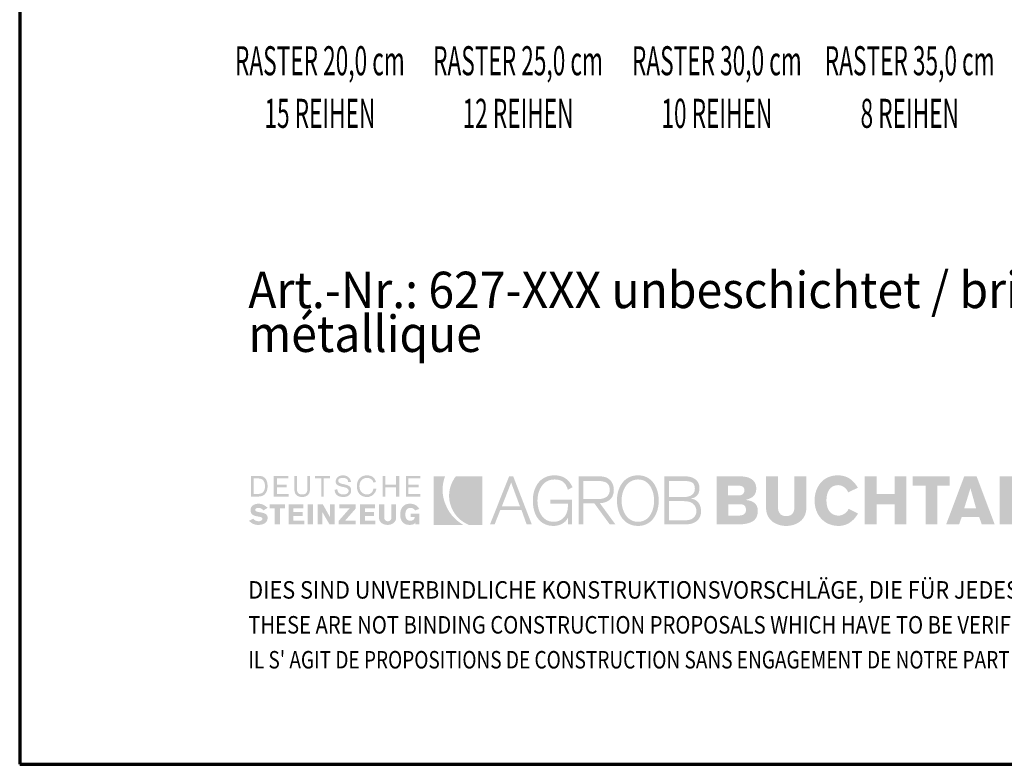
# Model space of a CAD drawing. Units: metres. Extents: x 14.02 to 18.22, y -8.17 to -2.23.
# Drawn here: x 14.02 to 16.05, y -8.17 to -6.63 of the extents above; entities that cross this region are included whole.
import ezdxf

# ---------------------------------------------------------------- set-up
doc = ezdxf.new("R2010")
doc.units = ezdxf.units.M
doc.linetypes.add('AUSGEZOGEN', pattern=[0])
doc.layers.add('XR$1$TB_617_1', color=7, linetype='AUSGEZOGEN')
doc.styles.add('ARIAL', font='ARIAL.TTF')

msp = doc.modelspace()

# ---------------------------------------------------------------- hatches: boundary and pattern name
at = {"layer": 'XR$1$TB_617_1', "linetype": 'AUSGEZOGEN', "lineweight": 35, "true_color": 0x000000, "transparency": 33554687}
h = msp.add_hatch(color=18, dxfattribs=at)
h.paths.add_polyline_path([(14.493642, -7.616229), (14.509617, -7.616229), (14.511925, -7.616119), (14.514049, -7.615789), (14.516029, -7.615276), (14.517824, -7.614543), (14.519472, -7.613663), (14.520937, -7.612565), (14.523466, -7.609964), (14.524455, -7.608461), (14.525335, -7.606813), (14.52669, -7.603221), (14.527459, -7.599228), (14.527716, -7.594942), (14.527459, -7.590361), (14.52669, -7.586221), (14.526067, -7.584352), (14.525335, -7.582595), (14.524455, -7.580981), (14.523466, -7.579516), (14.520937, -7.577024), (14.519472, -7.576035), (14.517824, -7.575193), (14.516029, -7.574533), (14.514049, -7.574057), (14.509617, -7.573653), (14.493642, -7.573653)])
h.paths.add_polyline_path([(14.540466, -7.616229), (14.571354, -7.616229), (14.571354, -7.610915), (14.546879, -7.610915), (14.546879, -7.597066), (14.567067, -7.597066), (14.567067, -7.591754), (14.546879, -7.591754), (14.546879, -7.578967), (14.570291, -7.578967), (14.570291, -7.573653), (14.540466, -7.573653)])
h.paths.add_polyline_path([(14.609641, -7.573653), (14.609641, -7.601316), (14.609494, -7.603918), (14.609055, -7.606117), (14.608248, -7.607985), (14.607113, -7.60945), (14.605647, -7.610549), (14.603815, -7.611355), (14.601617, -7.611832), (14.599015, -7.611978), (14.596414, -7.611832), (14.594215, -7.611355), (14.592384, -7.610549), (14.590882, -7.60945), (14.589783, -7.607985), (14.588977, -7.606117), (14.588537, -7.603918), (14.588354, -7.601316), (14.588354, -7.573653), (14.58304, -7.573653), (14.58304, -7.602379), (14.583335, -7.605786), (14.584177, -7.608754), (14.585569, -7.611319), (14.587438, -7.613444), (14.589745, -7.615092), (14.592494, -7.616302), (14.595572, -7.617035), (14.599015, -7.617291), (14.60246, -7.617035), (14.605537, -7.616302), (14.608285, -7.615092), (14.610594, -7.613444), (14.612463, -7.611319), (14.613818, -7.608754), (14.614698, -7.605786), (14.61499, -7.602379), (14.61499, -7.573653)])
h.paths.add_polyline_path([(14.625616, -7.573653), (14.625616, -7.578967), (14.638403, -7.578967), (14.638403, -7.616229), (14.643715, -7.616229), (14.643715, -7.578967), (14.656466, -7.578967), (14.656466, -7.573653)])
h.paths.add_polyline_path([(14.668484, -7.587907), (14.669326, -7.589994), (14.670645, -7.591644), (14.672331, -7.592999), (14.674345, -7.594062), (14.676618, -7.594868), (14.68149, -7.59615), (14.686364, -7.59725), (14.688635, -7.597872), (14.69065, -7.598678), (14.692335, -7.599668), (14.693654, -7.60095), (14.694497, -7.602526), (14.69479, -7.604504), (14.69457, -7.606373), (14.693875, -7.607912), (14.692812, -7.609231), (14.691456, -7.610256), (14.689844, -7.611026), (14.688048, -7.611538), (14.686143, -7.611868), (14.684165, -7.611978), (14.68149, -7.611832), (14.679145, -7.611355), (14.67713, -7.610549), (14.675372, -7.60945), (14.673943, -7.607985), (14.672769, -7.606117), (14.671927, -7.603918), (14.671378, -7.601316), (14.666064, -7.602379), (14.666432, -7.606079), (14.666908, -7.607729), (14.667531, -7.609194), (14.668337, -7.610549), (14.669252, -7.611795), (14.671525, -7.613847), (14.674198, -7.615385), (14.677277, -7.616448), (14.68061, -7.617071), (14.684165, -7.617291), (14.687279, -7.617071), (14.690247, -7.616485), (14.692958, -7.615423), (14.69534, -7.613956), (14.697318, -7.612051), (14.69882, -7.609669), (14.69937, -7.608278), (14.699773, -7.606813), (14.700102, -7.603442), (14.69981, -7.600546), (14.698967, -7.598166), (14.697648, -7.59626), (14.695962, -7.594759), (14.693947, -7.593586), (14.691712, -7.592669), (14.686803, -7.59135), (14.68193, -7.590289), (14.679695, -7.589666), (14.677679, -7.588932), (14.675957, -7.58798), (14.674638, -7.58677), (14.673796, -7.585196), (14.673503, -7.583216), (14.67376, -7.581787), (14.674419, -7.580615), (14.675408, -7.579663), (14.67669, -7.578967), (14.678192, -7.578491), (14.679804, -7.578161), (14.683102, -7.577904), (14.685375, -7.578014), (14.687425, -7.578344), (14.689258, -7.578931), (14.690796, -7.579773), (14.692042, -7.580945), (14.692958, -7.58241), (14.693544, -7.584243), (14.693728, -7.586442), (14.700102, -7.586442), (14.699113, -7.58307), (14.697758, -7.580213), (14.696036, -7.57783), (14.693984, -7.575926), (14.69164, -7.574459), (14.689038, -7.573398), (14.686181, -7.572811), (14.683102, -7.572592), (14.680318, -7.572775), (14.677607, -7.573398), (14.675115, -7.574387), (14.672843, -7.575779), (14.670938, -7.577574), (14.669473, -7.579773), (14.66852, -7.582374), (14.66819, -7.585379)])
h.paths.add_polyline_path([(14.717397, -7.591461), (14.718129, -7.588237), (14.719375, -7.585341), (14.721134, -7.58285), (14.723369, -7.580762), (14.726116, -7.579223), (14.729377, -7.57827), (14.733115, -7.577904), (14.735129, -7.578051), (14.737181, -7.578527), (14.739197, -7.579259), (14.741102, -7.580322), (14.742787, -7.581641), (14.74418, -7.58329), (14.745241, -7.585232), (14.745864, -7.587503), (14.751214, -7.586442), (14.750151, -7.58307), (14.748686, -7.580213), (14.746781, -7.57783), (14.744546, -7.575926), (14.742017, -7.574459), (14.739233, -7.573398), (14.736229, -7.572811), (14.733115, -7.572592), (14.730586, -7.572702), (14.728205, -7.57303), (14.726006, -7.573544), (14.723954, -7.574276), (14.72205, -7.575193), (14.72029, -7.576292), (14.718716, -7.577574), (14.717287, -7.578967), (14.716004, -7.580543), (14.714905, -7.582264), (14.713989, -7.584096), (14.713219, -7.586074), (14.712157, -7.590325), (14.711828, -7.594942), (14.712157, -7.599557), (14.713219, -7.603808), (14.713989, -7.605786), (14.714905, -7.607619), (14.716004, -7.609341), (14.717287, -7.610915), (14.718716, -7.612308), (14.72029, -7.61359), (14.72205, -7.61469), (14.723954, -7.615606), (14.726006, -7.616338), (14.728205, -7.616852), (14.730586, -7.617182), (14.733115, -7.617291), (14.736301, -7.616997), (14.73938, -7.616119), (14.742347, -7.614726), (14.745096, -7.612784), (14.747514, -7.61033), (14.749566, -7.607398), (14.751178, -7.604065), (14.752276, -7.600254), (14.745864, -7.600254), (14.745279, -7.602892), (14.744326, -7.605237), (14.743044, -7.607251), (14.741505, -7.608901), (14.739673, -7.61022), (14.737658, -7.611172), (14.735459, -7.611759), (14.733115, -7.611978), (14.729377, -7.611649), (14.726116, -7.61066), (14.723369, -7.60912), (14.721134, -7.607032), (14.719375, -7.60454), (14.718129, -7.601647), (14.717397, -7.598422), (14.71714, -7.594942)])
h.paths.add_polyline_path([(14.765027, -7.616229), (14.770339, -7.616229), (14.770339, -7.597066), (14.792689, -7.597066), (14.792689, -7.616229), (14.799101, -7.616229), (14.799101, -7.573653), (14.792689, -7.573653), (14.792689, -7.591754), (14.770339, -7.591754), (14.770339, -7.573653), (14.765027, -7.573653)])
h.paths.add_polyline_path([(14.812915, -7.616229), (14.842738, -7.616229), (14.842738, -7.610915), (14.818264, -7.610915), (14.818264, -7.597066), (14.839514, -7.597066), (14.839514, -7.591754), (14.818264, -7.591754), (14.818264, -7.578967), (14.842738, -7.578967), (14.842738, -7.573653), (14.812915, -7.573653)])
h.paths.add_polyline_path([(14.503754, -7.646493), (14.502545, -7.645319), (14.502251, -7.64466), (14.502179, -7.64389), (14.502362, -7.642792), (14.502874, -7.641876), (14.503608, -7.641144), (14.50456, -7.640557), (14.506649, -7.63986), (14.508554, -7.639641), (14.511705, -7.640007), (14.513243, -7.640483), (14.514672, -7.641106), (14.517237, -7.642792), (14.519179, -7.644953), (14.527716, -7.639641), (14.525664, -7.637736), (14.52354, -7.636051), (14.521341, -7.634622), (14.51907, -7.633376), (14.516724, -7.632423), (14.514379, -7.63169), (14.511997, -7.631287), (14.509617, -7.631141), (14.506136, -7.631324), (14.502912, -7.631947), (14.500016, -7.632972), (14.497525, -7.634439), (14.495437, -7.636379), (14.493898, -7.638761), (14.493349, -7.640117), (14.492909, -7.641619), (14.492579, -7.644953), (14.4928, -7.647262), (14.493422, -7.649351), (14.494412, -7.651218), (14.495767, -7.652868), (14.497453, -7.654259), (14.499467, -7.655359), (14.501812, -7.656201), (14.504377, -7.656751), (14.512914, -7.65851), (14.514783, -7.65895), (14.516065, -7.659646), (14.516835, -7.660598), (14.517054, -7.661991), (14.516871, -7.663127), (14.516358, -7.664152), (14.515552, -7.665068), (14.514526, -7.665838), (14.51339, -7.666461), (14.512108, -7.666936), (14.509617, -7.667303), (14.505989, -7.666936), (14.504414, -7.666461), (14.502948, -7.665838), (14.500347, -7.664152), (14.497892, -7.661991), (14.489391, -7.666241), (14.491737, -7.668439), (14.494045, -7.670272), (14.49628, -7.671737), (14.498587, -7.672909), (14.500896, -7.673752), (14.503314, -7.674338), (14.505843, -7.674668), (14.508554, -7.674778), (14.511521, -7.674631), (14.514672, -7.674228), (14.517896, -7.673422), (14.520937, -7.672103), (14.52233, -7.671223), (14.523612, -7.670198), (14.524748, -7.668988), (14.525775, -7.667559), (14.526581, -7.665985), (14.527204, -7.664152), (14.52757, -7.662138), (14.527716, -7.659865), (14.52757, -7.658144), (14.527166, -7.656605), (14.526543, -7.655286), (14.525737, -7.654114), (14.524712, -7.653087), (14.523576, -7.652209), (14.520865, -7.650816), (14.517824, -7.649863), (14.5146, -7.649166), (14.508554, -7.648141), (14.50577, -7.647409)])
h.paths.add_polyline_path([(14.553253, -7.640704), (14.563879, -7.640704), (14.563879, -7.632204), (14.531966, -7.632204), (14.531966, -7.640704), (14.542592, -7.640704), (14.542592, -7.673679), (14.553253, -7.673679)])
h.paths.add_polyline_path([(14.571354, -7.673679), (14.603266, -7.673679), (14.603266, -7.666241), (14.580916, -7.666241), (14.580916, -7.656679), (14.600078, -7.656679), (14.600078, -7.648141), (14.580916, -7.648141), (14.580916, -7.640704), (14.601141, -7.640704), (14.601141, -7.632204), (14.571354, -7.632204)])
h.paths.add_polyline_path([(14.610704, -7.673679), (14.621365, -7.673679), (14.621365, -7.632204), (14.610704, -7.632204)])
h.paths.add_polyline_path([(14.640528, -7.673679), (14.640528, -7.648141), (14.655403, -7.673679), (14.666064, -7.673679), (14.666064, -7.632204), (14.656466, -7.632204), (14.656466, -7.658803), (14.641591, -7.632204), (14.630928, -7.632204), (14.630928, -7.673679)])
h.paths.add_polyline_path([(14.709702, -7.640704), (14.709702, -7.632204), (14.675627, -7.632204), (14.675627, -7.640704), (14.696916, -7.640704), (14.674566, -7.666241), (14.674566, -7.673679), (14.709702, -7.673679), (14.709702, -7.666241), (14.687353, -7.666241)])
h.paths.add_polyline_path([(14.718203, -7.673679), (14.750151, -7.673679), (14.750151, -7.666241), (14.728864, -7.666241), (14.728864, -7.656679), (14.746927, -7.656679), (14.746927, -7.648141), (14.728864, -7.648141), (14.728864, -7.640704), (14.749052, -7.640704), (14.749052, -7.632204), (14.718203, -7.632204)])
h.paths.add_polyline_path([(14.768215, -7.632204), (14.75759, -7.632204), (14.75759, -7.659865), (14.7577, -7.661772), (14.75803, -7.663567), (14.758542, -7.665179), (14.759202, -7.66668), (14.761071, -7.669245), (14.763451, -7.671297), (14.7662, -7.672835), (14.769241, -7.673936), (14.772465, -7.674558), (14.775689, -7.674778), (14.778547, -7.674558), (14.781478, -7.673936), (14.784336, -7.672835), (14.786973, -7.671297), (14.789282, -7.669245), (14.791077, -7.66668), (14.791773, -7.665179), (14.792287, -7.663567), (14.792579, -7.661772), (14.792689, -7.659865), (14.792689, -7.632204), (14.783126, -7.632204), (14.783126, -7.658803), (14.783017, -7.660379), (14.782724, -7.661917), (14.782175, -7.663346), (14.781405, -7.664665), (14.780379, -7.665728), (14.779096, -7.66657), (14.777522, -7.66712), (14.775689, -7.667303), (14.77382, -7.66712), (14.772282, -7.66657), (14.771, -7.665728), (14.769973, -7.664665), (14.769167, -7.663346), (14.768654, -7.661917), (14.768325, -7.660379), (14.768215, -7.658803)])
h.paths.add_polyline_path([(14.801519, -7.65807), (14.802399, -7.662174), (14.803095, -7.664079), (14.803901, -7.665838), (14.80489, -7.66745), (14.806027, -7.668915), (14.808701, -7.671406), (14.810276, -7.672396), (14.811998, -7.673239), (14.813866, -7.673898), (14.815882, -7.674375), (14.820388, -7.674778), (14.824163, -7.674558), (14.827423, -7.673825), (14.828852, -7.673239), (14.830098, -7.672507), (14.831197, -7.67159), (14.832076, -7.670491), (14.832076, -7.673679), (14.840614, -7.673679), (14.840614, -7.651329), (14.822514, -7.651329), (14.822514, -7.658803), (14.831014, -7.658803), (14.830794, -7.660635), (14.830134, -7.66221), (14.829182, -7.663493), (14.827973, -7.664518), (14.826617, -7.665288), (14.825188, -7.665838), (14.822514, -7.666241), (14.819912, -7.666021), (14.817713, -7.665288), (14.815846, -7.664152), (14.81438, -7.66265), (14.813281, -7.660781), (14.812475, -7.65862), (14.811998, -7.656165), (14.811852, -7.653491), (14.812071, -7.650119), (14.812621, -7.647262), (14.813538, -7.644881), (14.814783, -7.642975), (14.816322, -7.64151), (14.818153, -7.640447), (14.820205, -7.639824), (14.822514, -7.639641), (14.825481, -7.640007), (14.826838, -7.640483), (14.828082, -7.641106), (14.830281, -7.642792), (14.832076, -7.644953), (14.840614, -7.641766), (14.838891, -7.639165), (14.836986, -7.636966), (14.834898, -7.635134), (14.832626, -7.633669), (14.830134, -7.632532), (14.827423, -7.631726), (14.824529, -7.631287), (14.821451, -7.631141), (14.818923, -7.631251), (14.816615, -7.631581), (14.814453, -7.632093), (14.812437, -7.632827), (14.810606, -7.633742), (14.808957, -7.634841), (14.807456, -7.636087), (14.806136, -7.637516), (14.804964, -7.639092), (14.803975, -7.640777), (14.803131, -7.642645), (14.802435, -7.644587), (14.801519, -7.648838), (14.801227, -7.653491)])
h.paths.add_polyline_path([(14.508554, -7.578967), (14.511888, -7.579259), (14.514746, -7.580139), (14.517128, -7.581494), (14.51907, -7.583363), (14.520535, -7.585672), (14.52156, -7.58842), (14.522183, -7.591497), (14.522366, -7.594942), (14.522183, -7.598385), (14.52156, -7.601463), (14.520535, -7.60421), (14.51907, -7.606519), (14.517128, -7.608388), (14.514746, -7.609743), (14.511888, -7.610622), (14.508554, -7.610915), (14.498954, -7.610915), (14.498954, -7.578967)], flags=16)
h = msp.add_hatch(color=18, dxfattribs=at)
h.paths.add_polyline_path([(15.025788, -7.574716), (14.9864, -7.673679), (14.995963, -7.673679), (15.007687, -7.64389), (15.051325, -7.64389), (15.061951, -7.673679), (15.072612, -7.673679), (15.034288, -7.574716)])
h.paths.add_polyline_path([(15.0843, -7.624729), (15.084446, -7.620918), (15.084812, -7.617071), (15.085435, -7.613188), (15.086352, -7.609377), (15.087525, -7.605677), (15.088953, -7.602049), (15.090675, -7.598606), (15.092691, -7.595344), (15.094998, -7.59234), (15.097563, -7.589592), (15.100421, -7.587137), (15.103609, -7.585085), (15.10709, -7.583401), (15.110899, -7.582155), (15.115003, -7.581385), (15.119437, -7.581092), (15.124713, -7.581421), (15.12944, -7.582338), (15.131601, -7.583033), (15.133615, -7.583912), (15.135484, -7.584939), (15.137243, -7.586147), (15.140394, -7.589115), (15.143069, -7.592779), (15.145304, -7.597213), (15.147099, -7.602379), (15.156661, -7.597066), (15.153694, -7.591423), (15.150251, -7.586514), (15.146404, -7.5823), (15.144278, -7.580469), (15.142043, -7.578857), (15.139699, -7.577391), (15.137207, -7.576145), (15.134568, -7.575046), (15.13182, -7.574167), (15.125921, -7.572994), (15.119437, -7.572592), (15.113831, -7.572885), (15.108664, -7.573727), (15.103828, -7.57512), (15.099432, -7.576988), (15.095402, -7.579333), (15.091738, -7.582081), (15.08844, -7.585196), (15.085509, -7.588677), (15.082944, -7.592486), (15.080746, -7.596554), (15.078877, -7.600841), (15.077375, -7.605384), (15.076203, -7.610037), (15.075397, -7.614873), (15.074883, -7.619783), (15.074738, -7.624729), (15.074883, -7.630078), (15.075397, -7.635245), (15.076203, -7.640226), (15.077339, -7.645027), (15.078804, -7.64957), (15.080637, -7.653857), (15.08276, -7.657887), (15.085252, -7.661587), (15.088036, -7.664958), (15.091188, -7.667963), (15.094705, -7.670564), (15.098516, -7.672799), (15.102692, -7.674521), (15.107236, -7.67584), (15.112072, -7.67661), (15.117312, -7.676903), (15.121708, -7.676646), (15.126142, -7.675876), (15.130465, -7.674594), (15.134606, -7.672763), (15.138415, -7.670381), (15.14186, -7.66745), (15.144792, -7.663969), (15.146, -7.661991), (15.147099, -7.659865), (15.147099, -7.673679), (15.155599, -7.673679), (15.155599, -7.622603), (15.110899, -7.622603), (15.110899, -7.631141), (15.147099, -7.631141), (15.147099, -7.636453), (15.146696, -7.641802), (15.145451, -7.647262), (15.144461, -7.649972), (15.143289, -7.652611), (15.14186, -7.655176), (15.140175, -7.657594), (15.13827, -7.659865), (15.136071, -7.661917), (15.133653, -7.66375), (15.130942, -7.665324), (15.127973, -7.666608), (15.124675, -7.667559), (15.121159, -7.668182), (15.117312, -7.668365), (15.113061, -7.668109), (15.109178, -7.66734), (15.10555, -7.666094), (15.102254, -7.664409), (15.099285, -7.662321), (15.096574, -7.659903), (15.094156, -7.657155), (15.092031, -7.65415), (15.090162, -7.650889), (15.088587, -7.647445), (15.08723, -7.643818), (15.086169, -7.640081), (15.085363, -7.63627), (15.084776, -7.632423), (15.08441, -7.628576)])
h.paths.add_polyline_path([(15.169448, -7.673679), (15.179011, -7.673679), (15.179011, -7.630078), (15.201362, -7.630078), (15.233311, -7.673679), (15.244999, -7.673679), (15.213086, -7.630078), (15.219499, -7.629272), (15.222466, -7.628576), (15.225213, -7.627696), (15.227778, -7.626597), (15.230123, -7.625316), (15.232286, -7.623849), (15.234226, -7.622201), (15.235986, -7.620368), (15.237488, -7.618354), (15.238807, -7.616155), (15.239869, -7.613737), (15.240712, -7.611172), (15.241335, -7.608425), (15.241701, -7.605494), (15.241811, -7.602379), (15.241409, -7.597213), (15.240163, -7.592229), (15.23921, -7.589849), (15.238073, -7.58754), (15.236644, -7.585379), (15.235032, -7.583363), (15.233164, -7.581494), (15.231076, -7.579846), (15.228694, -7.578344), (15.226093, -7.577098), (15.223235, -7.576073), (15.22012, -7.575339), (15.21675, -7.574863), (15.213086, -7.574716), (15.169448, -7.574716)])
h.paths.add_polyline_path([(15.248846, -7.634622), (15.249688, -7.63942), (15.250824, -7.644111), (15.252327, -7.648617), (15.254158, -7.652941), (15.256321, -7.657007), (15.258849, -7.660781), (15.261706, -7.664262), (15.264931, -7.667414), (15.268521, -7.670161), (15.272441, -7.672469), (15.276764, -7.674338), (15.281417, -7.675731), (15.286438, -7.67661), (15.291785, -7.676903), (15.297025, -7.67661), (15.301898, -7.675731), (15.306404, -7.674338), (15.310582, -7.672469), (15.314391, -7.670161), (15.317909, -7.667414), (15.32106, -7.664262), (15.323844, -7.660781), (15.326336, -7.657007), (15.328461, -7.652941), (15.330293, -7.648617), (15.331759, -7.644111), (15.332894, -7.63942), (15.333737, -7.634622), (15.334213, -7.629712), (15.33436, -7.624729), (15.334213, -7.619783), (15.333737, -7.614873), (15.332894, -7.610037), (15.331759, -7.605384), (15.330293, -7.600841), (15.328461, -7.596554), (15.326336, -7.592486), (15.323844, -7.588677), (15.32106, -7.585196), (15.317909, -7.582081), (15.314391, -7.579333), (15.310582, -7.576988), (15.306404, -7.57512), (15.301898, -7.573727), (15.297025, -7.572885), (15.291785, -7.572592), (15.286438, -7.572885), (15.281417, -7.573727), (15.276764, -7.57512), (15.272441, -7.576988), (15.268521, -7.579333), (15.264931, -7.582081), (15.261706, -7.585196), (15.258849, -7.588677), (15.256321, -7.592486), (15.254158, -7.596554), (15.252327, -7.600841), (15.250824, -7.605384), (15.249688, -7.610037), (15.248846, -7.614873), (15.24837, -7.619783), (15.248223, -7.624729), (15.24837, -7.629712)])
h.paths.add_polyline_path([(15.389721, -7.673679), (15.393751, -7.673532), (15.397489, -7.673129), (15.400969, -7.672433), (15.404121, -7.67148), (15.407015, -7.670308), (15.409653, -7.668915), (15.411999, -7.66734), (15.41405, -7.665581), (15.415882, -7.663639), (15.41742, -7.661587), (15.41874, -7.659389), (15.419802, -7.657081), (15.420608, -7.654699), (15.421195, -7.652209), (15.421524, -7.64968), (15.421633, -7.647078), (15.421341, -7.642059), (15.420425, -7.637406), (15.419693, -7.635207), (15.418849, -7.633155), (15.417786, -7.631214), (15.416578, -7.629382), (15.415185, -7.627734), (15.413647, -7.626194), (15.411888, -7.624802), (15.409983, -7.623593), (15.407857, -7.62253), (15.405549, -7.621688), (15.403059, -7.620991), (15.400347, -7.620478), (15.404816, -7.619453), (15.406759, -7.61872), (15.408554, -7.617877), (15.411704, -7.615862), (15.414196, -7.613297), (15.416102, -7.610256), (15.416835, -7.608535), (15.41742, -7.606702), (15.41819, -7.602672), (15.418447, -7.598128), (15.418264, -7.595601), (15.417531, -7.592229), (15.416908, -7.590361), (15.416029, -7.588382), (15.414929, -7.586404), (15.413537, -7.584426), (15.411815, -7.582521), (15.409764, -7.580726), (15.407346, -7.579076), (15.404524, -7.577647), (15.401264, -7.576439), (15.397562, -7.575522), (15.393385, -7.574937), (15.388658, -7.574716), (15.346084, -7.574716), (15.346084, -7.673679)])
h.paths.add_polyline_path([(15.453583, -7.673679), (15.498283, -7.673679), (15.507332, -7.673349), (15.511473, -7.672873), (15.515357, -7.672212), (15.518947, -7.671334), (15.522282, -7.670272), (15.525323, -7.668988), (15.528071, -7.66745), (15.530525, -7.665691), (15.532651, -7.663676), (15.534482, -7.661404), (15.535985, -7.658876), (15.537157, -7.656092), (15.538, -7.653015), (15.53855, -7.64968), (15.538695, -7.646016), (15.538586, -7.643341), (15.53822, -7.640813), (15.537634, -7.638505), (15.536828, -7.636379), (15.535837, -7.634439), (15.534665, -7.632679), (15.53331, -7.631103), (15.531807, -7.629675), (15.530122, -7.628393), (15.528327, -7.627294), (15.526386, -7.626341), (15.524334, -7.625535), (15.519974, -7.624325), (15.515283, -7.623666), (15.515283, -7.622603), (15.519826, -7.621248), (15.523857, -7.619562), (15.527301, -7.617511), (15.530195, -7.615019), (15.532468, -7.612089), (15.533383, -7.610477), (15.534153, -7.60868), (15.535179, -7.604761), (15.535509, -7.600254), (15.535362, -7.596994), (15.534886, -7.593989), (15.534116, -7.591204), (15.533053, -7.588639), (15.531735, -7.586331), (15.530122, -7.584243), (15.52829, -7.582374), (15.526203, -7.580726), (15.523894, -7.579259), (15.521366, -7.578014), (15.518654, -7.576988), (15.51576, -7.576182), (15.509458, -7.575082), (15.502534, -7.574716), (15.453583, -7.574716)])
h.paths.add_polyline_path([(15.555733, -7.639641), (15.55599, -7.644441), (15.556722, -7.648874), (15.557932, -7.652941), (15.559544, -7.656679), (15.561522, -7.660086), (15.563831, -7.663127), (15.566432, -7.665838), (15.56929, -7.668256), (15.572404, -7.670344), (15.575702, -7.672103), (15.579109, -7.673605), (15.582662, -7.674814), (15.58629, -7.675731), (15.589954, -7.67639), (15.593618, -7.676756), (15.597246, -7.676903), (15.600872, -7.676756), (15.604536, -7.67639), (15.6082, -7.675731), (15.61179, -7.674814), (15.615345, -7.673605), (15.618789, -7.672103), (15.622087, -7.670344), (15.625164, -7.668256), (15.628058, -7.665838), (15.630661, -7.663127), (15.632968, -7.660086), (15.634947, -7.656679), (15.63656, -7.652941), (15.637768, -7.648874), (15.6385, -7.644441), (15.638757, -7.639641), (15.638757, -7.574716), (15.614282, -7.574716), (15.614282, -7.637516), (15.614063, -7.6414), (15.613402, -7.644991), (15.612268, -7.648251), (15.610545, -7.651073), (15.608237, -7.653417), (15.606845, -7.65437), (15.605306, -7.655176), (15.603547, -7.655799), (15.601642, -7.656275), (15.597246, -7.656679), (15.592848, -7.656275), (15.590943, -7.655799), (15.589184, -7.655176), (15.587645, -7.65437), (15.586254, -7.653417), (15.583946, -7.651073), (15.582224, -7.648251), (15.581088, -7.644991), (15.580427, -7.6414), (15.580208, -7.637516), (15.580208, -7.574716), (15.555733, -7.574716)])
h.paths.add_polyline_path([(15.68027, -7.624729), (15.680379, -7.620699), (15.680746, -7.616961), (15.681332, -7.61348), (15.682138, -7.61033), (15.683128, -7.607434), (15.684336, -7.604833), (15.685729, -7.602489), (15.687303, -7.600401), (15.689026, -7.598568), (15.690895, -7.59703), (15.69291, -7.59571), (15.695071, -7.594648), (15.697343, -7.593841), (15.699724, -7.593256), (15.70218, -7.592926), (15.704745, -7.592816), (15.707931, -7.593109), (15.711046, -7.593953), (15.714013, -7.59527), (15.716835, -7.597066), (15.7194, -7.599265), (15.721635, -7.601792), (15.723503, -7.604614), (15.724969, -7.607729), (15.745157, -7.598128), (15.74142, -7.59245), (15.737352, -7.587393), (15.732882, -7.583033), (15.730502, -7.581128), (15.72801, -7.579369), (15.725409, -7.57783), (15.722697, -7.576475), (15.719839, -7.575303), (15.716871, -7.57435), (15.713794, -7.573581), (15.71057, -7.57303), (15.707199, -7.572702), (15.703682, -7.572592), (15.69804, -7.572885), (15.692762, -7.573691), (15.687781, -7.575046), (15.683164, -7.576841), (15.678877, -7.579114), (15.674956, -7.581787), (15.671366, -7.584866), (15.668142, -7.588273), (15.665284, -7.592046), (15.662792, -7.596076), (15.660667, -7.600401), (15.658909, -7.604907), (15.657552, -7.609669), (15.656563, -7.614543), (15.655978, -7.6196), (15.655757, -7.624729), (15.655978, -7.629895), (15.656601, -7.634914), (15.657663, -7.639824), (15.659092, -7.644551), (15.660961, -7.649094), (15.663196, -7.653417), (15.665797, -7.657447), (15.668801, -7.661185), (15.672208, -7.664628), (15.675945, -7.66767), (15.680049, -7.670381), (15.684519, -7.672616), (15.689319, -7.674447), (15.694486, -7.675767), (15.699981, -7.67661), (15.705806, -7.676903), (15.708775, -7.676793), (15.711705, -7.676463), (15.717494, -7.675144), (15.720279, -7.674192), (15.723027, -7.673018), (15.725702, -7.671663), (15.728267, -7.670088), (15.733176, -7.666461), (15.737682, -7.662064), (15.741677, -7.657045), (15.743508, -7.654259), (15.745157, -7.651329), (15.726032, -7.641766), (15.724199, -7.6451), (15.721964, -7.647958), (15.719436, -7.65034), (15.716688, -7.652281), (15.713868, -7.653747), (15.711046, -7.654772), (15.708335, -7.655395), (15.705806, -7.655616), (15.70218, -7.655395), (15.698882, -7.654846), (15.695915, -7.65393), (15.693276, -7.652721), (15.690895, -7.651218), (15.688843, -7.649497), (15.687011, -7.647518), (15.685435, -7.645357), (15.684117, -7.643048), (15.683017, -7.640594), (15.682101, -7.638029), (15.681405, -7.63539), (15.680526, -7.630041)])
h.paths.add_polyline_path([(15.759007, -7.673679), (15.783482, -7.673679), (15.783482, -7.632204), (15.820744, -7.632204), (15.820744, -7.673679), (15.845218, -7.673679), (15.845218, -7.574716), (15.820744, -7.574716), (15.820744, -7.610915), (15.783482, -7.610915), (15.783482, -7.574716), (15.759007, -7.574716)])
h.paths.add_polyline_path([(15.90908, -7.593879), (15.934618, -7.593879), (15.934618, -7.574716), (15.857968, -7.574716), (15.857968, -7.593879), (15.884605, -7.593879), (15.884605, -7.673679), (15.90908, -7.673679)])
h.paths.add_polyline_path([(15.927143, -7.673679), (15.953779, -7.673679), (15.959093, -7.658803), (15.995255, -7.658803), (16.000604, -7.673679), (16.027205, -7.673679), (15.989943, -7.574716), (15.964405, -7.574716)])
h.paths.add_polyline_path([(16.03783, -7.673679), (16.101691, -7.673679), (16.101691, -7.653491), (16.063368, -7.653491), (16.063368, -7.574716), (16.03783, -7.574716)])
h.paths.add_polyline_path([(15.030037, -7.587503), (15.048137, -7.636453), (15.010875, -7.636453)], flags=16)
h.paths.add_polyline_path([(15.209898, -7.584316), (15.215797, -7.584609), (15.220743, -7.585488), (15.222868, -7.586147), (15.224775, -7.586953), (15.226496, -7.587871), (15.227999, -7.588969), (15.229281, -7.590178), (15.230379, -7.591534), (15.231296, -7.592999), (15.232029, -7.594611), (15.232981, -7.598239), (15.233311, -7.602379), (15.233054, -7.605969), (15.232175, -7.609414), (15.23148, -7.611062), (15.2306, -7.612674), (15.229537, -7.614177), (15.228255, -7.61557), (15.226753, -7.616852), (15.224994, -7.618024), (15.222978, -7.619049), (15.220743, -7.619893), (15.218215, -7.620589), (15.215395, -7.621101), (15.212243, -7.621431), (15.208836, -7.621541), (15.179011, -7.621541), (15.179011, -7.584316)], flags=16)
h.paths.add_polyline_path([(15.257895, -7.620918), (15.258299, -7.617071), (15.258922, -7.613188), (15.259802, -7.609377), (15.260974, -7.605677), (15.262403, -7.602049), (15.264087, -7.598606), (15.266029, -7.595344), (15.268264, -7.59234), (15.270793, -7.589592), (15.273578, -7.587137), (15.276655, -7.585085), (15.279988, -7.583401), (15.283652, -7.582155), (15.287571, -7.581385), (15.291785, -7.581092), (15.296036, -7.581385), (15.299956, -7.582155), (15.303546, -7.583401), (15.306844, -7.585085), (15.309812, -7.587137), (15.312524, -7.589592), (15.314942, -7.59234), (15.317066, -7.595344), (15.318935, -7.598606), (15.320511, -7.602049), (15.321866, -7.605677), (15.322929, -7.609377), (15.323771, -7.613188), (15.324322, -7.617071), (15.324688, -7.620918), (15.324797, -7.624729), (15.324688, -7.628576), (15.324322, -7.632423), (15.323771, -7.63627), (15.322929, -7.640081), (15.321866, -7.643818), (15.320511, -7.647445), (15.318935, -7.650889), (15.317066, -7.65415), (15.314942, -7.657155), (15.312524, -7.659903), (15.309812, -7.662321), (15.306844, -7.664409), (15.303546, -7.666094), (15.299956, -7.66734), (15.296036, -7.668109), (15.291785, -7.668365), (15.287571, -7.668109), (15.283652, -7.66734), (15.279988, -7.666094), (15.276655, -7.664409), (15.273578, -7.662321), (15.270793, -7.659903), (15.268264, -7.657155), (15.266029, -7.65415), (15.264087, -7.650889), (15.262403, -7.647445), (15.260974, -7.643818), (15.259802, -7.640081), (15.258922, -7.63627), (15.258299, -7.632423), (15.257895, -7.628576), (15.257786, -7.624729)], flags=16)
h.paths.add_polyline_path([(15.386534, -7.584316), (15.391773, -7.584462), (15.39628, -7.585013), (15.400127, -7.585964), (15.401813, -7.586661), (15.403278, -7.587503), (15.404597, -7.588456), (15.405733, -7.589592), (15.406685, -7.590912), (15.407455, -7.592377), (15.408078, -7.594062), (15.408518, -7.595893), (15.408884, -7.600254), (15.40848, -7.604065), (15.408005, -7.605786), (15.407308, -7.607398), (15.406466, -7.608937), (15.405439, -7.61033), (15.402876, -7.612784), (15.399688, -7.614726), (15.397819, -7.615496), (15.395841, -7.616119), (15.391444, -7.616997), (15.386534, -7.617291), (15.355647, -7.617291), (15.355647, -7.584316)], flags=16)
h.paths.add_polyline_path([(15.386534, -7.625791), (15.392507, -7.626194), (15.397709, -7.62733), (15.39998, -7.628173), (15.40207, -7.629163), (15.403974, -7.630335), (15.40566, -7.631653), (15.407162, -7.633119), (15.40848, -7.634731), (15.409581, -7.63649), (15.410459, -7.638359), (15.411155, -7.640374), (15.411668, -7.642499), (15.412071, -7.647078), (15.411742, -7.650303), (15.410826, -7.653491), (15.409213, -7.656568), (15.406868, -7.659316), (15.405439, -7.660562), (15.403791, -7.661698), (15.401959, -7.662687), (15.399944, -7.663567), (15.397709, -7.664226), (15.395254, -7.664739), (15.392579, -7.665068), (15.389721, -7.665179), (15.355647, -7.665179), (15.355647, -7.625791)], flags=16)
h.paths.add_polyline_path([(15.498283, -7.593879), (15.500958, -7.593989), (15.503413, -7.594319), (15.505575, -7.594942), (15.507443, -7.595857), (15.508946, -7.597139), (15.510081, -7.598825), (15.510777, -7.600914), (15.511034, -7.603442), (15.510777, -7.606043), (15.510081, -7.608278), (15.508946, -7.610109), (15.507443, -7.611576), (15.505575, -7.612712), (15.503413, -7.61348), (15.500958, -7.613956), (15.498283, -7.614103), (15.476996, -7.614103), (15.476996, -7.593879)], flags=16)
h.paths.add_polyline_path([(15.502534, -7.632204), (15.505465, -7.632387), (15.507955, -7.632972), (15.509971, -7.633925), (15.511583, -7.635245), (15.512755, -7.63693), (15.513599, -7.638909), (15.514075, -7.641253), (15.514222, -7.64389), (15.514075, -7.646236), (15.513525, -7.648434), (15.512536, -7.650412), (15.511034, -7.652135), (15.508946, -7.6536), (15.50616, -7.654663), (15.502607, -7.655359), (15.498283, -7.655616), (15.478059, -7.655616), (15.478059, -7.632204)], flags=16)
h.paths.add_polyline_path([(15.977192, -7.599191), (15.98888, -7.640704), (15.964405, -7.640704)], flags=16)
at = {"layer": 'XR$1$TB_617_1', "linetype": 'AUSGEZOGEN', "lineweight": 35, "transparency": 33554687}
for points in [[(14.870401, -7.674778), (14.931075, -7.674778), (14.925946, -7.671406), (14.920963, -7.667743), (14.916163, -7.663712), (14.91162, -7.659316), (14.907406, -7.654553), (14.903523, -7.649313), (14.900042, -7.643635), (14.897001, -7.637516), (14.895133, -7.633522), (14.893521, -7.629491), (14.892128, -7.625461), (14.890956, -7.621431), (14.889343, -7.613333), (14.888611, -7.60531), (14.888757, -7.597396), (14.889674, -7.589628), (14.891359, -7.582044), (14.892494, -7.578344), (14.893813, -7.574716), (14.870401, -7.574716)], [(14.92067, -7.659903), (14.925507, -7.664373), (14.930819, -7.668403), (14.93657, -7.671846), (14.942763, -7.674778), (14.970425, -7.674778), (14.970425, -7.574716), (14.916163, -7.574716), (14.913928, -7.577281), (14.912023, -7.580175), (14.908726, -7.586442), (14.907223, -7.589628), (14.905904, -7.59289), (14.904805, -7.59615), (14.903889, -7.599448), (14.902606, -7.606043), (14.902057, -7.612638), (14.902204, -7.619234), (14.90301, -7.625682), (14.904475, -7.632021), (14.906564, -7.638175), (14.909275, -7.644073), (14.912537, -7.649717), (14.916346, -7.654993)]]:
    msp.add_hatch(color=3, dxfattribs=at).paths.add_polyline_path(points)

# ---------------------------------------------------------------- linework, layer by layer
at = {"layer": 'XR$1$TB_617_1', "color": 1, "linetype": 'AUSGEZOGEN', "lineweight": 70, "transparency": 33554687}
for p, q in [((14.016491, -2.228295), (14.016491, -8.168235)), ((14.016491, -8.168235), (18.216449, -8.168235))]:
    msp.add_line(p, q, dxfattribs=at)
at = {"layer": 'XR$1$TB_617_1', "color": 35, "linetype": 'AUSGEZOGEN', "lineweight": 70, "transparency": 33554687}
msp.add_line((14.016617, -8.168235), (18.216617, -8.168235), dxfattribs=at)

# ---------------------------------------------------------------- texts
at = {"layer": 'XR$1$TB_617_1', "color": 7, "linetype": 'AUSGEZOGEN', "lineweight": -3, "transparency": 33554687, "char_height": 0.06, "width": 0.396031, "attachment_point": 2, "line_spacing_factor": 1.084337, "style": 'ARIAL'}
for s, insert in [('\\A1;{\\fArial|i0|b0;\\H0.060000;\\W0.571429;\\C7;RASTER 20,0 cm}\\P{\\fArial|i0|b0;\\H0.060000;\\W0.571429;\\C7;15 REIHEN}\\P', (14.635585, -6.687992)), ('\\A1;{\\fArial|i0|b0;\\H0.060000;\\W0.571429;\\C7;RASTER 25,0 cm}\\P{\\fArial|i0|b0;\\H0.060000;\\W0.571429;\\C7;12 REIHEN}\\P', (15.044211, -6.687992)), ('\\A1;{\\fArial|i0|b0;\\H0.060000;\\W0.571429;\\C7;RASTER 30,0 cm}\\P{\\fArial|i0|b0;\\H0.060000;\\W0.571429;\\C7;10 REIHEN}\\P', (15.454251, -6.687992)), ('\\A1;{\\fArial|i0|b0;\\H0.060000;\\W0.571429;\\C7;RASTER 35,0 cm}\\P{\\fArial|i0|b0;\\H0.060000;\\W0.571429;\\C7;8 REIHEN}\\P', (15.851968, -6.687992))]:
    msp.add_mtext(s, dxfattribs=dict(at, insert=insert))
at = {"layer": 'XR$1$TB_617_1', "color": 7, "linetype": 'AUSGEZOGEN', "lineweight": 35, "transparency": 33554687, "insert": (14.487976, -7.152889), "char_height": 0.04, "width": 2.261489, "attachment_point": 1, "line_spacing_factor": 0.722892, "style": 'ARIAL'}
msp.add_mtext('\\A1;{\\fArial|i0|b0;\\H0.040000;\\W0.933333;\\C7; }\\P{\\fArial|i0|b0;\\H0.075000;\\W0.933333;\\C7;Art.-Nr.: 627-XXX unbeschichtet / bright / métallique}\\P', dxfattribs=at)
at = {"layer": 'XR$1$TB_617_1', "color": 7, "linetype": 'AUSGEZOGEN', "lineweight": -3, "transparency": 33554687, "char_height": 0.036, "attachment_point": 7, "style": 'ARIAL'}
for s, insert, width in [('\\W0.91;DIES SIND UNVERBINDLICHE KONSTRUKTIONSVORSCHLÄGE, DIE FÜR JEDES PROJEKT AUF ANWENDBARKEIT UND RICHTIGKEIT GEPRÜFT WERDEN MÜSSEN.', (14.48785, -7.826722), 3.590001), ('\\W0.85;THESE ARE NOT BINDING CONSTRUCTION PROPOSALS WHICH HAVE TO BE VERIFIED FOR EACH INDIVIDUAL PROJECT AS REGARDS APPLICABILITY AND CORRECTNESS.', (14.48785, -7.898722), 3.585842), ("\\W0.80;IL S' AGIT DE PROPOSITIONS DE CONSTRUCTION SANS ENGAGEMENT DE NOTRE PART QUI DOIVENT ETRE VERIFIEES POUR CHAQUE PROJET A LEUR EXACTITUDE ET FAISABILITE.", (14.48785, -7.970721), 3.583217)]:
    msp.add_mtext(s, dxfattribs=dict(at, insert=insert, width=width))

doc.saveas('drawing.dxf')
